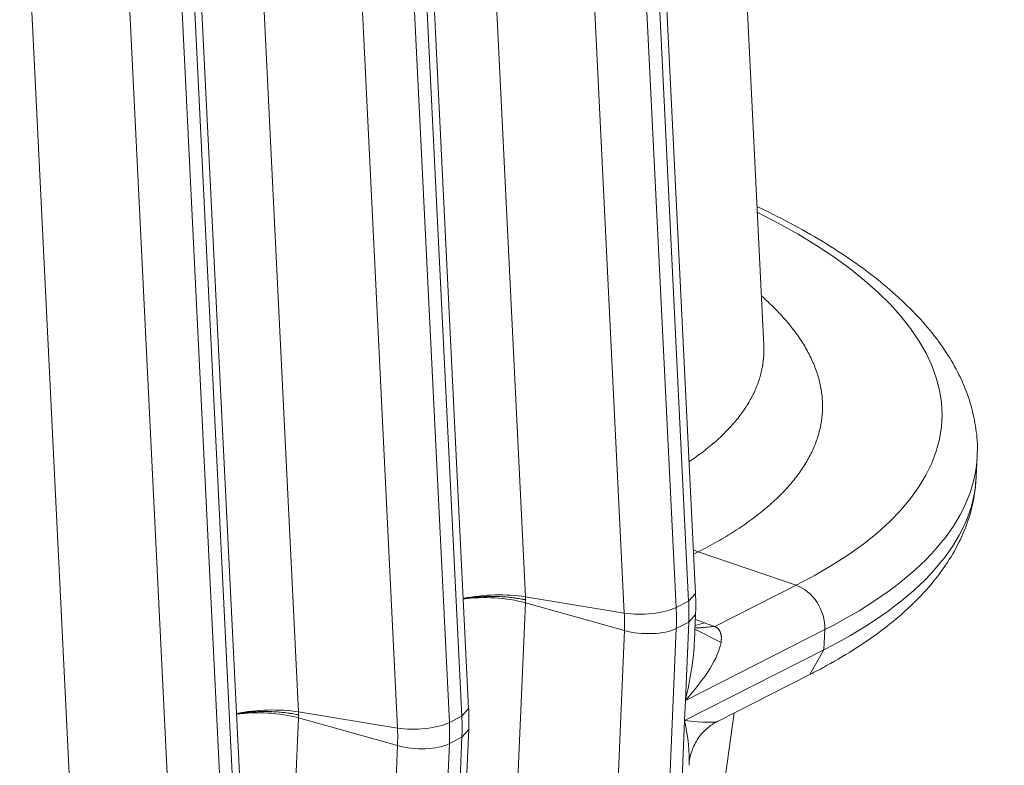
# Model space of a CAD drawing. Units: inches. Extents: x -19.9 to 49.2, y -9.4 to 17.2.
# Drawn here: x 15.6 to 15.8, y 7.6 to 7.8 of the extents above; entities that cross this region are included whole.
import ezdxf

# ---------------------------------------------------------------- set-up
doc = ezdxf.new("R2010")
doc.units = ezdxf.units.IN
doc.header["$MEASUREMENT"] = 0
doc.layers.add('1', color=7, linetype='Continuous', true_color=0xffffff)

msp = doc.modelspace()

# ---------------------------------------------------------------- linework, layer by layer
at = {"layer": '1', "color": 27, "linetype": 'Continuous', "lineweight": 15}
for p, q in [((15.694813, 7.974838), (15.7093, 7.679385)), ((15.754798, 7.678198), (15.740311, 7.973652)), ((15.736868, 7.674877), (15.722382, 7.970331)), ((15.736838, 7.97189), (15.751325, 7.676437)), ((15.631608, 7.942775), (15.646095, 7.647322)), ((15.693496, 7.648231), (15.679009, 7.943684)), ((15.673633, 7.939827), (15.68812, 7.644374)), ((15.691593, 7.646136), (15.677106, 7.941589)), ((15.673663, 7.642815), (15.659176, 7.938268)), ((15.568403, 7.910713), (15.58289, 7.615259)), ((15.628388, 7.614073), (15.613901, 7.909526)), ((15.630291, 7.616168), (15.615804, 7.911622)), ((15.610428, 7.907765), (15.624915, 7.612311)), ((15.610458, 7.610752), (15.595971, 7.906205)), ((15.775723, 7.749346), (15.770153, 7.862947)), ((15.756701, 7.680294), (15.748629, 7.844928)), ((15.834947, 7.71288), (15.835188, 7.718507)), ((15.756104, 7.692473), (15.757472, 7.691929)), ((15.757472, 7.691929), (15.756163, 7.691265)), ((15.784753, 7.68259), (15.757472, 7.691929)), ((15.762076, 7.671086), (15.784753, 7.68259)), ((15.7093, 7.679385), (15.736868, 7.674877)), ((15.754798, 7.678198), (15.756701, 7.680294)), ((15.709306, 7.677712), (15.707203, 7.62855)), ((15.709306, 7.677712), (15.736886, 7.66999)), ((15.754798, 7.678198), (15.751325, 7.676437)), ((15.754819, 7.672307), (15.756722, 7.67447)), ((15.756416, 7.667331), (15.756722, 7.67447)), ((15.754819, 7.672307), (15.751346, 7.670546)), ((15.753888, 7.650541), (15.754819, 7.672307)), ((15.757163, 7.670691), (15.756558, 7.670993)), ((15.756591, 7.671419), (15.759189, 7.672139)), ((15.756661, 7.673061), (15.759189, 7.672139)), ((15.75707, 7.670721), (15.761894, 7.671153)), ((15.75722, 7.670666), (15.762076, 7.671086)), ((15.734783, 7.620829), (15.736886, 7.66999)), ((15.751346, 7.670546), (15.749243, 7.621384)), ((15.792729, 7.670244), (15.753888, 7.650541)), ((15.756545, 7.670352), (15.763812, 7.666675)), ((15.792488, 7.664616), (15.792729, 7.670244)), ((15.753647, 7.644913), (15.792488, 7.664616)), ((15.78858, 7.657753), (15.792488, 7.664616)), ((15.762796, 7.644674), (15.788579, 7.657753)), ((15.753647, 7.644913), (15.753888, 7.650541)), ((15.646095, 7.647322), (15.673663, 7.642815)), ((15.68812, 7.644374), (15.691593, 7.646136)), ((15.691593, 7.646136), (15.693496, 7.648231)), ((15.753384, 7.546496), (15.767449, 7.647034)), ((15.646101, 7.645649), (15.643998, 7.596488)), ((15.646101, 7.645649), (15.673681, 7.637927)), ((15.752716, 7.623146), (15.753647, 7.644913)), ((15.691413, 7.593246), (15.693517, 7.642407)), ((15.691614, 7.640245), (15.693517, 7.642407)), ((15.671577, 7.588766), (15.673681, 7.637927)), ((15.688141, 7.638483), (15.686038, 7.589322)), ((15.688141, 7.638483), (15.691614, 7.640245)), ((15.689511, 7.591083), (15.691614, 7.640245))]:
    msp.add_line(p, q, dxfattribs=at)
for centre, major_axis, ratio, start_param, end_param in [((15.59857, 7.738475), (-0.226809, 0.009705), 0.377996, 2.5497254, 3.8451186), ((15.59815, 7.72865), (0.237039, -0.010142), 0.377996, 5.6913181, 6.2841409), ((15.597909, 7.723022), (-0.237039, 0.010142), 0.377996, 2.5497254, 3.1416005), ((15.784011, 7.672861), (-0.004809, 0.00948), 0.7683278, 4.0806283, 5.6145872), ((15.699729, 7.674161), (-0.017695, -0.000868), 0.3219344, 4.1251996, 5.1492415), ((15.699735, 7.672425), (0.0177, -0.000757), 0.377996, 1.0157666, 2.0391604), ((15.742611, 7.678011), (-0.010617, -0.000521), 0.3219344, 0.983607, 2.5175658), ((15.702065, 7.685338), (-0.027185, 0.053589), 0.7683278, 4.0806283, 4.1853481), ((15.705538, 7.6871), (0.027185, -0.053589), 0.7683278, 0.9390357, 1.0437554), ((15.696001, 7.682262), (0.022553, -0.044458), 0.7683278, 0.9390357, 1.0437554), ((15.742629, 7.673163), (-0.01062, 0.000454), 0.377996, 1.0157666, 2.5497254), ((15.74517, 7.653157), (0.007041, 0.029337), 0.3012588, 4.6954854, 5.287338), ((15.74517, 7.653157), (0.017894, 0.01728), 0.3243637, 4.8923766, 5.8718147), ((15.636524, 7.642099), (0.017695, 0.000868), 0.3219344, 0.983607, 2.0076489), ((15.63653, 7.640362), (0.0177, -0.000757), 0.377996, 1.0157666, 2.0391604), ((15.642333, 7.655037), (0.027185, -0.053589), 0.7683278, 0.9390357, 1.0437554), ((15.679406, 7.645949), (-0.010617, -0.000521), 0.3219344, 0.983607, 2.5175658), ((15.63886, 7.653276), (-0.027185, 0.053589), 0.7683278, 4.0806283, 4.1853481), ((15.744929, 7.64753), (-0.018009, 0.002706), 0.0816549, 2.0883412, 3.0677794), ((15.744929, 7.64753), (-0.006617, 0.02319), 0.3246598, 3.9155791, 4.5074161), ((15.632796, 7.6502), (0.022553, -0.044458), 0.7683278, 0.9390357, 1.0437554), ((15.679423, 7.6411), (-0.01062, 0.000454), 0.377996, 1.0157666, 2.5497254)]:
    msp.add_ellipse(centre, major_axis=major_axis, ratio=ratio, start_param=start_param, end_param=end_param, dxfattribs=at)
for points, knots in [([(15.835123, 7.718619), (15.835164, 7.718986), (15.8354, 7.721497), (15.834942, 7.726197), (15.833655, 7.732616), (15.831349, 7.738962), (15.828125, 7.745233), (15.823937, 7.751433), (15.81878, 7.757543), (15.81266, 7.76353), (15.805608, 7.769355), (15.797676, 7.774977), (15.78892, 7.780366), (15.780881, 7.784703), (15.775733, 7.787225), (15.773916, 7.788086)], [0, 0, 0, 0, 0.0135475, 0.0926168, 0.1717255, 0.2518447, 0.3338295, 0.4181298, 0.5046999, 0.5930651, 0.6825532, 0.7725491, 0.8625859, 0.9524267, 1, 1, 1, 1]), ([(15.775201, 7.763125), (15.775786, 7.762607), (15.776983, 7.761516), (15.77871, 7.759841), (15.780385, 7.7581), (15.781956, 7.756343), (15.782933, 7.755162), (15.783639, 7.754273), (15.783985, 7.753827), (15.784349, 7.753342), (15.784488, 7.753156), (15.784543, 7.753081), (15.78457, 7.753044), (15.784653, 7.752932), (15.785144, 7.752259), (15.786025, 7.750989), (15.787152, 7.749195), (15.788162, 7.747401), (15.789056, 7.745606), (15.789836, 7.74381), (15.790502, 7.742014), (15.791053, 7.740217), (15.79149, 7.738419), (15.791813, 7.736621), (15.792021, 7.734823), (15.792114, 7.733024), (15.79209, 7.731224), (15.791997, 7.730024), (15.791897, 7.729124), (15.79184, 7.728674), (15.791771, 7.728223), (15.791744, 7.728055), (15.791741, 7.728036), (15.791735, 7.727998), (15.791726, 7.727942), (15.791704, 7.727811), (15.791581, 7.727099), (15.791314, 7.725831), (15.790822, 7.724055), (15.790216, 7.722294), (15.789496, 7.720547), (15.788662, 7.718814), (15.787717, 7.717095), (15.786659, 7.71539), (15.785489, 7.713699), (15.784206, 7.712023), (15.78281, 7.71036), (15.7813, 7.708712), (15.779676, 7.707078), (15.778517, 7.705999), (15.777618, 7.705193), (15.777275, 7.704891), (15.776927, 7.70459), (15.776868, 7.70454), (15.776849, 7.704523), (15.77681, 7.70449), (15.776713, 7.704407), (15.776459, 7.70419), (15.775589, 7.703458), (15.774118, 7.702273), (15.772053, 7.700719), (15.769884, 7.69919), (15.767612, 7.697686), (15.765236, 7.696208), (15.762758, 7.694755), (15.760176, 7.693327), (15.758385, 7.692392), (15.757472, 7.691929)], [0, 0, 0, 0, 0.0217596, 0.0456191, 0.0694786, 0.0933381, 0.1171976, 0.1171976, 0.1291274, 0.1350923, 0.1365835, 0.1365835, 0.1380747, 0.1380747, 0.1410572, 0.1649167, 0.1887762, 0.2126357, 0.2364953, 0.2603548, 0.2842143, 0.3080738, 0.3319334, 0.3557929, 0.3796524, 0.4035119, 0.4273714, 0.451231, 0.451231, 0.4631607, 0.4691256, 0.4691256, 0.4698712, 0.4698712, 0.4706168, 0.4721081, 0.4750905, 0.49895, 0.5228095, 0.5466691, 0.5705286, 0.5943881, 0.6182476, 0.6421072, 0.6659667, 0.6898262, 0.7136857, 0.7375452, 0.7614048, 0.7852643, 0.7852643, 0.7971941, 0.7986853, 0.7986853, 0.7994309, 0.7994309, 0.8001765, 0.8031589, 0.8091238, 0.8329833, 0.8568429, 0.8807024, 0.9045619, 0.9284214, 0.952281, 0.9761405, 1, 1, 1, 1]), ([(15.754996, 7.717073), (15.755163, 7.717186), (15.756009, 7.717762), (15.75749, 7.71881), (15.759374, 7.720236), (15.760567, 7.721203), (15.761293, 7.721812), (15.761509, 7.721995), (15.761741, 7.722194), (15.761848, 7.722286), (15.761883, 7.722317), (15.761936, 7.722363), (15.762254, 7.722639), (15.763122, 7.723409), (15.764444, 7.724649), (15.765925, 7.726151), (15.767301, 7.727667), (15.768574, 7.729197), (15.769743, 7.730741), (15.77081, 7.732299), (15.771773, 7.733871), (15.772635, 7.735456), (15.773393, 7.737055), (15.774048, 7.738669), (15.774599, 7.740296), (15.775046, 7.741937), (15.775274, 7.74304), (15.775382, 7.743664), (15.7754, 7.743768), (15.775419, 7.743889), (15.775428, 7.743941), (15.775433, 7.743976), (15.775436, 7.743993), (15.77546, 7.744149), (15.775522, 7.744566), (15.775643, 7.745538), (15.775748, 7.746926), (15.775764, 7.748287), (15.775736, 7.749093), (15.775723, 7.749343)], [0, 0, 0, 0, 0.0118408, 0.0601599, 0.108479, 0.1567982, 0.1567982, 0.168878, 0.1749179, 0.1764278, 0.1779378, 0.1779378, 0.1809578, 0.2051173, 0.2534365, 0.3017556, 0.3500748, 0.3983939, 0.446713, 0.4950322, 0.5433513, 0.5916705, 0.6399896, 0.6883088, 0.7366279, 0.784947, 0.8332662, 0.8332662, 0.8393061, 0.842326, 0.843836, 0.843836, 0.845346, 0.845346, 0.8574258, 0.8815853, 0.9299045, 0.9782236, 1, 1, 1, 1]), ([(15.788579, 7.657753), (15.790165, 7.658557), (15.794703, 7.660953), (15.801732, 7.665127), (15.809283, 7.670416), (15.81597, 7.676022), (15.821734, 7.681926), (15.826511, 7.688093), (15.830255, 7.694464), (15.832918, 7.700964), (15.834441, 7.706931), (15.834775, 7.710715), (15.834819, 7.712297)], [0, 0, 0, 0, 0.0579823, 0.1697774, 0.2818401, 0.3938925, 0.5053151, 0.6152438, 0.7227116, 0.8270675, 0.9283568, 1, 1, 1, 1]), ([(15.709343, 7.678539), (15.709328, 7.678542), (15.70931, 7.678546), (15.709289, 7.678551), (15.709283, 7.678552), (15.70928, 7.678553), (15.709279, 7.678553), (15.709278, 7.678553), (15.709277, 7.678554), (15.709276, 7.678554), (15.709269, 7.678555), (15.709231, 7.678564), (15.709133, 7.678585), (15.70892, 7.67863), (15.708736, 7.678668), (15.708366, 7.678741), (15.707866, 7.678835), (15.707225, 7.678942), (15.706768, 7.679011), (15.706554, 7.679041), (15.706472, 7.679053), (15.706439, 7.679058), (15.706422, 7.67906), (15.706372, 7.679067), (15.706339, 7.679071), (15.706041, 7.679112), (15.705507, 7.679179), (15.704698, 7.679266), (15.70388, 7.67934), (15.703054, 7.679399), (15.702219, 7.679445), (15.701516, 7.679471), (15.701019, 7.679483), (15.70077, 7.679488), (15.700663, 7.679489), (15.70061, 7.67949), (15.700592, 7.679491), (15.700556, 7.679491), (15.700539, 7.679491), (15.700236, 7.679495), (15.699667, 7.679497), (15.698818, 7.679486), (15.697975, 7.67946), (15.697136, 7.679421), (15.696302, 7.679368), (15.695611, 7.679311), (15.69513, 7.679266), (15.69489, 7.679242), (15.69477, 7.679229), (15.694718, 7.679223), (15.694684, 7.67922), (15.694667, 7.679218), (15.694376, 7.679186), (15.693835, 7.679123), (15.693042, 7.679014), (15.692396, 7.678913), (15.692015, 7.678848), (15.691888, 7.678826)], [0, 0, 0, 0, 0.0029069, 0.0036336, 0.003997, 0.0041787, 0.0041787, 0.0042241, 0.0042241, 0.0042695, 0.0043604, 0.0058138, 0.0116276, 0.0232552, 0.0465105, 0.0465105, 0.093021, 0.1395315, 0.1627867, 0.1744143, 0.1773212, 0.1773212, 0.1802281, 0.1802281, 0.186042, 0.186042, 0.2325525, 0.2790629, 0.3255734, 0.3720839, 0.4185944, 0.4651049, 0.4883601, 0.4999878, 0.5058016, 0.5058016, 0.5087085, 0.5087085, 0.5116154, 0.5116154, 0.5581259, 0.6046364, 0.6511469, 0.6976574, 0.7441678, 0.7906783, 0.8139336, 0.8255612, 0.831375, 0.8342819, 0.8342819, 0.8371888, 0.8371888, 0.8836993, 0.9302098, 0.9767203, 1, 1, 1, 1]), ([(15.762076, 7.671086), (15.762091, 7.67108), (15.762114, 7.67107), (15.762137, 7.67106), (15.762152, 7.671053), (15.762189, 7.671036), (15.762285, 7.670991), (15.762424, 7.670917), (15.762579, 7.670821), (15.762724, 7.670718), (15.762859, 7.670609), (15.762983, 7.670494), (15.76307, 7.670403), (15.76312, 7.670346), (15.763134, 7.670331), (15.763143, 7.67032), (15.763147, 7.670315), (15.76317, 7.670289), (15.763222, 7.670225), (15.763302, 7.670117), (15.76339, 7.669985), (15.76347, 7.669849), (15.763541, 7.66971), (15.763605, 7.669569), (15.763648, 7.669461), (15.76367, 7.6694), (15.763679, 7.669376), (15.763684, 7.669364), (15.763696, 7.669327), (15.763721, 7.669254), (15.763757, 7.669132), (15.763795, 7.668983), (15.763827, 7.668834), (15.763854, 7.668684), (15.763875, 7.668533), (15.763892, 7.668382), (15.763908, 7.668179), (15.763918, 7.667923), (15.763913, 7.667614), (15.763893, 7.667303), (15.763871, 7.667094), (15.763851, 7.666937), (15.763844, 7.666885), (15.763829, 7.66678), (15.763821, 7.666728), (15.763812, 7.666675)], [0, 0, 0, 0, 0.0078125, 0.0117187, 0.0117187, 0.015625, 0.03125, 0.0625, 0.09375, 0.125, 0.15625, 0.1875, 0.21875, 0.2265625, 0.2304688, 0.2304688, 0.234375, 0.234375, 0.25, 0.28125, 0.3125, 0.34375, 0.375, 0.40625, 0.4375, 0.4453125, 0.4453125, 0.453125, 0.453125, 0.46875, 0.5, 0.53125, 0.5625, 0.59375, 0.625, 0.65625, 0.6875, 0.75, 0.8125, 0.875, 0.9375, 0.9375, 0.96875, 0.96875, 1, 1, 1, 1]), ([(15.628683, 7.646763), (15.62881, 7.646785), (15.629191, 7.646851), (15.629837, 7.646952), (15.63063, 7.64706), (15.631171, 7.647124), (15.631462, 7.647155), (15.631479, 7.647157), (15.631513, 7.647161), (15.631565, 7.647166), (15.631685, 7.647179), (15.631925, 7.647203), (15.632406, 7.647249), (15.633097, 7.647305), (15.633931, 7.647358), (15.63477, 7.647398), (15.635613, 7.647423), (15.636462, 7.647434), (15.63703, 7.647432), (15.637334, 7.647428), (15.637351, 7.647428), (15.637387, 7.647428), (15.637405, 7.647428), (15.637458, 7.647427), (15.637565, 7.647425), (15.637814, 7.647421), (15.638311, 7.647408), (15.639014, 7.647382), (15.639849, 7.647336), (15.640675, 7.647277), (15.641493, 7.647204), (15.642302, 7.647117), (15.642836, 7.647049), (15.643134, 7.647009), (15.643167, 7.647004), (15.643217, 7.646997), (15.643234, 7.646995), (15.643267, 7.64699), (15.643349, 7.646979), (15.643563, 7.646948), (15.64402, 7.646879), (15.644661, 7.646772), (15.645161, 7.646679), (15.645531, 7.646605), (15.645715, 7.646568), (15.645928, 7.646522), (15.646026, 7.646501), (15.646064, 7.646493), (15.646071, 7.646491), (15.646072, 7.646491), (15.646073, 7.646491), (15.646074, 7.64649), (15.646075, 7.64649), (15.646078, 7.64649), (15.646084, 7.646488), (15.646105, 7.646484), (15.646123, 7.64648), (15.646138, 7.646476)], [0, 0, 0, 0, 0.0232797, 0.0697902, 0.1163007, 0.1628112, 0.1628112, 0.1657181, 0.1657181, 0.168625, 0.1744388, 0.1860664, 0.2093217, 0.2558322, 0.3023426, 0.3488531, 0.3953636, 0.4418741, 0.4883846, 0.4883846, 0.4912915, 0.4912915, 0.4941984, 0.4941984, 0.5000122, 0.5116399, 0.5348951, 0.5814056, 0.6279161, 0.6744266, 0.7209371, 0.7674475, 0.813958, 0.813958, 0.8197719, 0.8197719, 0.8226788, 0.8226788, 0.8255857, 0.8372133, 0.8604685, 0.906979, 0.9534895, 0.9534895, 0.9767448, 0.9883724, 0.9941862, 0.9956396, 0.9957305, 0.9957759, 0.9957759, 0.9958213, 0.9958213, 0.996003, 0.9963664, 0.9970931, 1, 1, 1, 1]), ([(15.754935, 7.632467), (15.754933, 7.632507), (15.754896, 7.633413), (15.755371, 7.63583), (15.756768, 7.639195), (15.759111, 7.642165), (15.761374, 7.643951), (15.762663, 7.644584), (15.763051, 7.644745)], [0, 0, 0, 0, 0.0095435, 0.2187182, 0.4632994, 0.6977076, 0.9105688, 1, 1, 1, 1])]:
    msp.add_open_spline(points, degree=3, knots=knots, dxfattribs=at)
for points, degree in [([(15.7093, 7.679385), (15.709314, 7.679103), (15.709328, 7.678821), (15.709343, 7.678539)], 3), ([(15.756722, 7.67447), (15.756845, 7.677362), (15.756701, 7.680294)], 2), ([(15.709343, 7.678539), (15.70933, 7.678263), (15.709318, 7.677987), (15.709306, 7.677712)], 3), ([(15.759189, 7.672139), (15.760091, 7.671811), (15.760992, 7.671482), (15.761894, 7.671153)], 3), ([(15.761894, 7.671153), (15.761955, 7.671131), (15.762015, 7.671109), (15.762076, 7.671086)], 3), ([(15.646095, 7.647322), (15.646109, 7.64704), (15.646123, 7.646758), (15.646138, 7.646476)], 3), ([(15.646138, 7.646476), (15.646125, 7.6462), (15.646113, 7.645925), (15.646101, 7.645649)], 3), ([(15.693517, 7.642407), (15.69364, 7.645299), (15.693496, 7.648231)], 2)]:
    msp.add_open_spline(points, degree=degree, dxfattribs=at)

doc.saveas('drawing.dxf')
